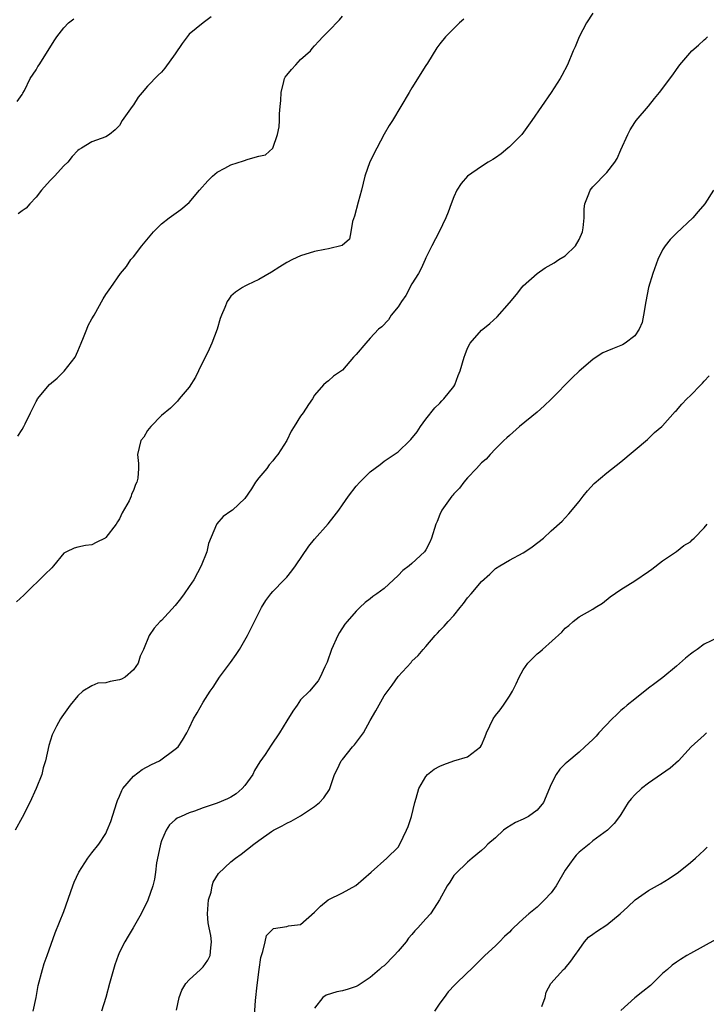
# Model space of a CAD drawing. Units: inches. Extents: x 2634000 to 2637000, y 1509000 to 1512000.
# Drawn here: x 2634637 to 2634735, y 1509248 to 1509389 of the extents above; entities that cross this region are included whole.
import ezdxf

# ---------------------------------------------------------------- set-up
doc = ezdxf.new("R2010")
doc.units = ezdxf.units.IN
doc.header["$MEASUREMENT"] = 0
doc.layers.add('LD26341509_2ft', color=2, linetype='Continuous')

msp = doc.modelspace()

# ---------------------------------------------------------------- linework, layer by layer
at = {"layer": 'LD26341509_2ft'}
for points, elevation in [([(2634719, 1509390.43), (2634718.09, 1509389), (2634717.04, 1509387), (2634716.43, 1509385.57), (2634716.17, 1509385), (2634715.34, 1509383), (2634714.55, 1509381.45), (2634714.3, 1509381), (2634713, 1509379.02), (2634711.59, 1509377), (2634710.23, 1509375), (2634708.77, 1509373), (2634707, 1509371.2), (2634706.78, 1509371), (2634705.8, 1509370.2), (2634705, 1509369.64), (2634704.61, 1509369.39), (2634703.93, 1509369), (2634703, 1509368.36), (2634700.98, 1509367), (2634700.08, 1509365.92), (2634699.44, 1509365), (2634699, 1509364.04), (2634698.61, 1509363), (2634698.2, 1509361.8), (2634697.89, 1509361), (2634696.89, 1509359), (2634695.84, 1509357), (2634695, 1509355.28), (2634694.89, 1509355), (2634694.3, 1509353.7), (2634693.96, 1509353), (2634693, 1509351.5), (2634692.14, 1509349.86), (2634691.5, 1509349), (2634691, 1509348.23), (2634690.01, 1509347), (2634689.63, 1509346.37), (2634688.65, 1509345.35), (2634688.21, 1509345), (2634687, 1509343.69), (2634686.37, 1509343), (2634685, 1509341.38), (2634684.6, 1509341), (2634683, 1509339.12), (2634681.75, 1509338.25), (2634681, 1509337.56), (2634680.66, 1509337.34), (2634680.29, 1509337), (2634679, 1509335.52), (2634678.7, 1509335), (2634678.16, 1509334.16), (2634677.38, 1509333), (2634677, 1509332.51), (2634676.09, 1509331), (2634675.67, 1509330.33), (2634675.01, 1509329), (2634673.72, 1509327), (2634673.4, 1509326.6), (2634673, 1509326.08), (2634672.5, 1509325.5), (2634672.13, 1509325), (2634671, 1509323.63), (2634670.53, 1509323), (2634669.95, 1509322.05), (2634669, 1509320.68), (2634667.21, 1509319), (2634667, 1509318.84), (2634665.9, 1509318.1), (2634664.96, 1509317.04), (2634664.93, 1509316.93), (2634663.77, 1509314.23), (2634663.55, 1509313), (2634662.74, 1509311), (2634661.64, 1509309), (2634661, 1509308.04), (2634660.28, 1509307), (2634659.75, 1509306.25), (2634659, 1509305.3), (2634657, 1509303.15), (2634656.82, 1509303), (2634655.97, 1509302.03), (2634655.25, 1509301), (2634654.41, 1509299), (2634653.97, 1509298.03), (2634653.68, 1509297), (2634653, 1509296.05), (2634651.81, 1509295), (2634651.28, 1509294.72), (2634651, 1509294.6), (2634649.62, 1509294.38), (2634649, 1509294.21), (2634647.88, 1509294.12), (2634647, 1509293.77), (2634645.73, 1509293), (2634645, 1509292.3), (2634643.9, 1509291), (2634642.69, 1509289.31), (2634642.5, 1509289), (2634641.95, 1509287.95), (2634641.43, 1509287), (2634641.3, 1509286.7), (2634640.83, 1509285.17), (2634640.36, 1509283), (2634640.04, 1509281.96), (2634639.81, 1509281), (2634639.03, 1509279), (2634638.1, 1509277), (2634637, 1509274.85), (2634635.99, 1509273)], 9872), ([(2634700.45, 1509389.55), (2634699.81, 1509389), (2634699, 1509388.23), (2634697.8, 1509387), (2634697, 1509386.01), (2634696.59, 1509385.41), (2634695.23, 1509383.23), (2634695, 1509382.89), (2634693, 1509379.66), (2634692.58, 1509379), (2634690.21, 1509375), (2634689.74, 1509374.26), (2634689, 1509373.01), (2634687.93, 1509371), (2634686.97, 1509369.03), (2634686.25, 1509367), (2634685.75, 1509365), (2634685.27, 1509363.27), (2634684.76, 1509361.24), (2634684.48, 1509360.48), (2634684.2, 1509359), (2634684.04, 1509357.96), (2634682.96, 1509357.04), (2634681, 1509356.54), (2634680.46, 1509356.46), (2634679, 1509356.17), (2634677, 1509355.54), (2634675.83, 1509355), (2634675, 1509354.59), (2634674.03, 1509353.97), (2634672.8, 1509353.2), (2634671, 1509352.15), (2634669.39, 1509351.39), (2634669, 1509351.2), (2634668.66, 1509351), (2634667.67, 1509350.33), (2634667, 1509349.73), (2634666.67, 1509349.33), (2634666.46, 1509349), (2634666.12, 1509348.12), (2634665.62, 1509347), (2634665.45, 1509346.55), (2634665.01, 1509345), (2634664.27, 1509343), (2634663.88, 1509342.12), (2634662.33, 1509339), (2634661.9, 1509338.1), (2634661, 1509336.65), (2634659.56, 1509335), (2634659.32, 1509334.68), (2634658.33, 1509333.67), (2634657, 1509332.58), (2634655.49, 1509331), (2634655, 1509330.43), (2634654.49, 1509329.51), (2634654.05, 1509329), (2634653.56, 1509327), (2634653.69, 1509325.69), (2634653.72, 1509325), (2634653.6, 1509323.6), (2634653.49, 1509323), (2634653.3, 1509322.7), (2634653, 1509321.84), (2634652.69, 1509321.31), (2634652.64, 1509321), (2634652.36, 1509320.36), (2634651.39, 1509318.61), (2634651, 1509317.76), (2634650.68, 1509317.32), (2634650.52, 1509317), (2634649, 1509315.05), (2634648.91, 1509315), (2634647.63, 1509314.37), (2634647, 1509314.01), (2634646.08, 1509313.92), (2634645, 1509313.66), (2634644.45, 1509313.55), (2634643.35, 1509313), (2634643, 1509312.8), (2634641.52, 1509311), (2634641.27, 1509310.73), (2634640.24, 1509309.76), (2634637.43, 1509307), (2634637.23, 1509306.77), (2634636.19, 1509305.81)], 9874), ([(2634636.3, 1509377.7), (2634637, 1509378.74), (2634637.08, 1509378.92), (2634637.32, 1509379.32), (2634638.16, 1509381), (2634639, 1509382.27), (2634639.26, 1509382.74), (2634639.46, 1509383), (2634640.28, 1509384.28), (2634641.58, 1509386.42), (2634641.98, 1509387), (2634643, 1509388.31), (2634643.66, 1509389), (2634644.4, 1509389.6)], 9880), ([(2634636.36, 1509329.64), (2634637, 1509330.61), (2634637.23, 1509331), (2634637.42, 1509331.42), (2634638.18, 1509333), (2634639, 1509334.62), (2634639.15, 1509334.85), (2634639.21, 1509335), (2634640.92, 1509337.08), (2634642.02, 1509337.98), (2634643.03, 1509338.97), (2634644.61, 1509341), (2634645, 1509341.86), (2634645.46, 1509343), (2634645.82, 1509343.82), (2634646.29, 1509345), (2634646.48, 1509345.52), (2634647, 1509346.5), (2634647.32, 1509347), (2634648.63, 1509349.37), (2634649, 1509349.99), (2634649.76, 1509351), (2634651.12, 1509353), (2634651.98, 1509354.02), (2634652.62, 1509355), (2634653, 1509355.41), (2634654.17, 1509357), (2634655.86, 1509359), (2634657, 1509360.14), (2634658.1, 1509361), (2634659.8, 1509362.2), (2634661, 1509363.2), (2634662.47, 1509365), (2634663.67, 1509366.33), (2634664.35, 1509367), (2634665, 1509367.58), (2634666.13, 1509368.13), (2634667, 1509368.61), (2634668.81, 1509369.19), (2634669.45, 1509369.45), (2634671, 1509369.87), (2634671.95, 1509370.05), (2634672.99, 1509371), (2634673.67, 1509373), (2634673.93, 1509374.07), (2634673.97, 1509375), (2634673.96, 1509375.96), (2634674.08, 1509377), (2634674.14, 1509377.86), (2634674.19, 1509379), (2634674.61, 1509380.61), (2634674.7, 1509381), (2634674.8, 1509381.2), (2634675, 1509381.48), (2634675.69, 1509382.31), (2634676.31, 1509383), (2634677, 1509383.73), (2634678.41, 1509385), (2634678.67, 1509385.33), (2634679, 1509385.73), (2634679.6, 1509386.4), (2634680.21, 1509387), (2634681, 1509387.83), (2634682.57, 1509389.43), (2634683, 1509389.99)], 9876), ([(2634664.13, 1509389.87), (2634663, 1509389.02), (2634661, 1509387.39), (2634659.97, 1509386.03), (2634659, 1509384.57), (2634657.51, 1509382.49), (2634657, 1509381.91), (2634656.52, 1509381.48), (2634655, 1509379.94), (2634654.24, 1509379), (2634653.67, 1509378.33), (2634653, 1509377.24), (2634652.81, 1509377), (2634651.38, 1509375), (2634651, 1509374.29), (2634650.35, 1509373.65), (2634649.54, 1509373), (2634649, 1509372.64), (2634647, 1509371.93), (2634645.54, 1509371), (2634645.19, 1509370.81), (2634645, 1509370.67), (2634644.18, 1509369.82), (2634643.55, 1509369), (2634643, 1509368.49), (2634641.63, 1509367), (2634641, 1509366.36), (2634639.79, 1509365), (2634639, 1509363.97), (2634638.09, 1509363), (2634637.59, 1509362.41), (2634637, 1509362.01), (2634636.44, 1509361.56)], 9878), ([(2634638.6, 1509247), (2634638.99, 1509248.99), (2634639.3, 1509250.7), (2634639.9, 1509253), (2634640.16, 1509253.84), (2634640.57, 1509255), (2634641.75, 1509258.25), (2634643, 1509261.35), (2634644.27, 1509265), (2634644.47, 1509265.53), (2634645.12, 1509267), (2634646.41, 1509269), (2634647, 1509269.78), (2634648, 1509271), (2634649, 1509272.54), (2634649.23, 1509273), (2634649.72, 1509274.28), (2634650.59, 1509277), (2634650.7, 1509277.3), (2634651, 1509277.93), (2634651.3, 1509278.7), (2634651.48, 1509279), (2634653, 1509280.77), (2634654.26, 1509281.74), (2634655.56, 1509282.44), (2634656.74, 1509283), (2634659, 1509284.65), (2634659.39, 1509285), (2634660.05, 1509285.95), (2634660.65, 1509287), (2634661, 1509287.69), (2634661.62, 1509289), (2634662.12, 1509289.88), (2634663, 1509291.4), (2634664.01, 1509293), (2634664.42, 1509293.58), (2634665, 1509294.5), (2634665.34, 1509295), (2634666.91, 1509297.09), (2634667.74, 1509298.26), (2634668.21, 1509299), (2634669, 1509300.31), (2634669.37, 1509301), (2634670.39, 1509303), (2634671, 1509304.24), (2634671.4, 1509305), (2634671.99, 1509306.01), (2634672.73, 1509307), (2634673, 1509307.31), (2634674.63, 1509309), (2634675, 1509309.35), (2634675.73, 1509310.27), (2634676.27, 1509311), (2634678.19, 1509313.81), (2634679, 1509314.83), (2634680.96, 1509317.04), (2634681.84, 1509318.16), (2634682.48, 1509319), (2634683, 1509319.76), (2634683.9, 1509321), (2634685, 1509322.43), (2634685.52, 1509323), (2634687, 1509324.52), (2634688.44, 1509325.56), (2634689, 1509326.05), (2634689.6, 1509326.4), (2634691, 1509327.38), (2634692.69, 1509329), (2634692.86, 1509329.14), (2634693.73, 1509330.27), (2634694.21, 1509331), (2634695, 1509332.07), (2634696.29, 1509333.71), (2634697, 1509334.38), (2634697.29, 1509334.71), (2634697.6, 1509335), (2634699, 1509336.75), (2634699.15, 1509337), (2634699.64, 1509338.36), (2634699.91, 1509339), (2634700.5, 1509341), (2634700.63, 1509341.37), (2634701, 1509342.29), (2634701.36, 1509343), (2634703, 1509344.84), (2634703.17, 1509345), (2634704.2, 1509345.8), (2634705.23, 1509346.77), (2634707, 1509348.79), (2634708, 1509350), (2634708.79, 1509351), (2634709, 1509351.21), (2634710.98, 1509353.02), (2634712.16, 1509353.84), (2634713, 1509354.3), (2634713.44, 1509354.56), (2634714.09, 1509355), (2634715, 1509355.54), (2634716.48, 1509357), (2634717, 1509357.87), (2634717.48, 1509359), (2634717.58, 1509359.58), (2634717.73, 1509361), (2634717.72, 1509362.28), (2634717.83, 1509363), (2634718.43, 1509364.43), (2634718.6, 1509365), (2634719, 1509365.47), (2634721, 1509367.54), (2634722.17, 1509369), (2634722.48, 1509369.52), (2634723, 1509370.78), (2634723.99, 1509373), (2634724.34, 1509373.66), (2634725, 1509374.71), (2634725.22, 1509375), (2634726.96, 1509377.04), (2634727.84, 1509378.16), (2634728.55, 1509379), (2634730.47, 1509381.53), (2634731, 1509382.32), (2634731.49, 1509383), (2634733.2, 1509385), (2634734.19, 1509385.81), (2634735, 1509386.57), (2634735.24, 1509386.76), (2634735.48, 1509387)], 9870), ([(2634736.3, 1509365), (2634735.1, 1509363), (2634734.1, 1509361.9), (2634733.35, 1509361), (2634731, 1509358.78), (2634730.11, 1509357.89), (2634729.4, 1509357), (2634729, 1509356.41), (2634728.3, 1509355), (2634727.62, 1509353), (2634727, 1509351), (2634726.59, 1509349), (2634726.27, 1509347), (2634726.05, 1509345.95), (2634725.66, 1509345), (2634725, 1509344.03), (2634723.62, 1509343), (2634723.23, 1509342.77), (2634723, 1509342.65), (2634721.8, 1509342.2), (2634721, 1509341.83), (2634720.41, 1509341.59), (2634719.46, 1509341), (2634719, 1509340.64), (2634717.04, 1509338.96), (2634716, 1509338.01), (2634713, 1509334.93), (2634711.99, 1509334.01), (2634711, 1509333.08), (2634708.46, 1509331), (2634707, 1509329.75), (2634706.63, 1509329.37), (2634706.22, 1509329), (2634705, 1509327.82), (2634704.23, 1509327), (2634703.67, 1509326.33), (2634703, 1509325.8), (2634702.28, 1509325), (2634701, 1509323.66), (2634700.47, 1509323), (2634699.85, 1509322.15), (2634699, 1509321.36), (2634698.85, 1509321.15), (2634698.71, 1509321), (2634697.28, 1509319), (2634697, 1509318.39), (2634696.61, 1509317.39), (2634696.44, 1509317), (2634695.82, 1509315), (2634695.58, 1509314.42), (2634695, 1509313.29), (2634694.81, 1509313), (2634693, 1509311.32), (2634692.61, 1509311), (2634691.67, 1509310.33), (2634691, 1509309.63), (2634689, 1509307.76), (2634687.97, 1509307), (2634687.39, 1509306.61), (2634687, 1509306.25), (2634686.28, 1509305.72), (2634685.51, 1509305), (2634685, 1509304.49), (2634683.67, 1509303), (2634683.37, 1509302.63), (2634682.57, 1509301.43), (2634682.33, 1509301), (2634681.46, 1509299), (2634680.84, 1509297.16), (2634680.49, 1509296.49), (2634679.81, 1509295), (2634679.52, 1509294.48), (2634678.3, 1509293), (2634677, 1509291.77), (2634676.52, 1509291), (2634675.9, 1509290.1), (2634675, 1509288.73), (2634673.96, 1509287), (2634672.77, 1509285.23), (2634671.9, 1509283.9), (2634671.16, 1509282.84), (2634670.39, 1509281.61), (2634670.12, 1509281), (2634669, 1509279.43), (2634668.63, 1509279), (2634667.76, 1509278.24), (2634667, 1509277.74), (2634666.49, 1509277.51), (2634665, 1509276.88), (2634663, 1509276.23), (2634661.77, 1509275.77), (2634661, 1509275.51), (2634659.82, 1509275), (2634659.27, 1509274.73), (2634659, 1509274.52), (2634658.19, 1509273.81), (2634657.69, 1509273), (2634657, 1509271.48), (2634656.85, 1509271), (2634656.55, 1509269.45), (2634656.31, 1509268.31), (2634656.16, 1509267), (2634656.03, 1509265.97), (2634655.75, 1509265), (2634655.04, 1509262.96), (2634654.09, 1509261), (2634652.97, 1509259), (2634652.22, 1509257.79), (2634651.77, 1509257), (2634651, 1509255.51), (2634650.77, 1509255), (2634650.31, 1509253.69), (2634650.11, 1509253), (2634649.57, 1509251), (2634649.02, 1509249), (2634648.41, 1509247)], 9868), ([(2634659.16, 1509247.16), (2634659.55, 1509249), (2634659.95, 1509250.05), (2634660.5, 1509251), (2634661, 1509251.52), (2634662.63, 1509253), (2634663, 1509253.37), (2634663.65, 1509254.35), (2634664, 1509255), (2634664.1, 1509256.1), (2634664.22, 1509257), (2634664.09, 1509257.9), (2634663.85, 1509259), (2634663.71, 1509259.71), (2634663.62, 1509261), (2634663.77, 1509263), (2634664.13, 1509264.13), (2634664.3, 1509265), (2634664.44, 1509265.56), (2634665.21, 1509266.79), (2634667, 1509268.49), (2634667.66, 1509269), (2634668.45, 1509269.55), (2634670.28, 1509271), (2634671, 1509271.53), (2634672.83, 1509272.83), (2634673.09, 1509273), (2634674.35, 1509273.65), (2634675, 1509274.01), (2634675.67, 1509274.33), (2634677, 1509275.06), (2634679, 1509276.42), (2634679.73, 1509277), (2634680.32, 1509277.68), (2634681.15, 1509278.85), (2634681.22, 1509279), (2634681.31, 1509279.31), (2634681.89, 1509281), (2634682.27, 1509281.73), (2634682.84, 1509283), (2634683, 1509283.17), (2634684.47, 1509285), (2634684.73, 1509285.27), (2634686.03, 1509287), (2634687, 1509288.77), (2634687.82, 1509290.18), (2634689, 1509292.31), (2634690.14, 1509293.86), (2634691, 1509295.09), (2634692.87, 1509297.13), (2634693, 1509297.28), (2634693.9, 1509298.1), (2634694.61, 1509299), (2634695, 1509299.42), (2634696.34, 1509301), (2634696.67, 1509301.33), (2634697, 1509301.7), (2634697.65, 1509302.35), (2634698.2, 1509303), (2634699, 1509303.87), (2634699.93, 1509305), (2634700.42, 1509305.58), (2634701, 1509306.38), (2634701.49, 1509307), (2634703, 1509308.75), (2634704.19, 1509309.81), (2634705, 1509310.6), (2634705.63, 1509311), (2634707, 1509311.83), (2634709, 1509312.87), (2634709.2, 1509313), (2634710.28, 1509313.72), (2634711.9, 1509315), (2634713, 1509316.02), (2634714.56, 1509317.44), (2634715, 1509317.9), (2634715.53, 1509318.47), (2634717, 1509320.23), (2634717.58, 1509321), (2634718.21, 1509321.79), (2634719.18, 1509322.82), (2634721, 1509324.37), (2634723, 1509325.93), (2634726.83, 1509329.17), (2634727, 1509329.29), (2634727.86, 1509330.14), (2634728.9, 1509331), (2634729, 1509331.1), (2634730.82, 1509333.18), (2634731, 1509333.33), (2634731.75, 1509334.25), (2634732.51, 1509335), (2634733, 1509335.46), (2634734.52, 1509337), (2634734.74, 1509337.26), (2634735, 1509337.54), (2634735.68, 1509338.32)], 9866), ([(2634670.39, 1509246.39), (2634670.54, 1509248.54), (2634670.75, 1509250.75), (2634671.03, 1509253), (2634671.29, 1509254.71), (2634671.37, 1509255), (2634671.59, 1509255.59), (2634671.89, 1509257), (2634672.12, 1509257.88), (2634673, 1509258.81), (2634673.13, 1509258.87), (2634675, 1509259.19), (2634675.28, 1509259.28), (2634677, 1509259.46), (2634679, 1509261.24), (2634679.88, 1509262.12), (2634680.94, 1509263), (2634683, 1509264), (2634684.92, 1509265.08), (2634687.14, 1509267), (2634689.41, 1509269), (2634691, 1509270.59), (2634691.28, 1509271), (2634692.23, 1509273), (2634692.44, 1509273.56), (2634692.92, 1509275), (2634693.42, 1509277), (2634693.61, 1509277.61), (2634694, 1509279), (2634695, 1509280.71), (2634695.24, 1509281), (2634696.21, 1509281.79), (2634697, 1509282.21), (2634697.56, 1509282.44), (2634699, 1509282.96), (2634701, 1509283.57), (2634702.86, 1509285), (2634703, 1509285.24), (2634703.54, 1509286.46), (2634703.72, 1509287), (2634704.67, 1509289), (2634705, 1509289.49), (2634705.67, 1509290.33), (2634706.17, 1509291), (2634707, 1509292.29), (2634707.44, 1509293), (2634707.96, 1509294.04), (2634708.38, 1509295), (2634709, 1509296.07), (2634709.67, 1509297), (2634710.32, 1509297.68), (2634711, 1509298.36), (2634711.37, 1509298.63), (2634711.74, 1509299), (2634714.55, 1509301.45), (2634715, 1509302.04), (2634715.55, 1509302.45), (2634716.16, 1509303), (2634717, 1509303.65), (2634719, 1509304.77), (2634719.33, 1509305), (2634720.36, 1509305.64), (2634721.46, 1509306.54), (2634723, 1509307.61), (2634725, 1509308.83), (2634727, 1509310.17), (2634727.46, 1509310.54), (2634729, 1509311.71), (2634731, 1509313.05), (2634732.08, 1509313.92), (2634733, 1509314.45), (2634733.26, 1509314.74), (2634733.54, 1509315), (2634735, 1509316.48), (2634735.4, 1509317)], 9864), ([(2634737, 1509300.72), (2634735, 1509299.77), (2634733.99, 1509299), (2634733.4, 1509298.6), (2634733, 1509298.3), (2634732.28, 1509297.72), (2634731, 1509296.6), (2634729.02, 1509294.98), (2634727.89, 1509294.11), (2634727, 1509293.43), (2634725, 1509291.86), (2634723.94, 1509291), (2634723.45, 1509290.55), (2634723, 1509290.21), (2634722.39, 1509289.61), (2634721.74, 1509289), (2634719.86, 1509287), (2634719.47, 1509286.53), (2634719, 1509286.05), (2634717.83, 1509285), (2634717, 1509284.23), (2634715.24, 1509282.76), (2634715, 1509282.54), (2634714.23, 1509281.77), (2634713.71, 1509281), (2634713, 1509279.61), (2634711.89, 1509277), (2634711, 1509275.89), (2634709.72, 1509275), (2634709, 1509274.6), (2634707.89, 1509274.11), (2634706.63, 1509273.37), (2634706.14, 1509273), (2634705, 1509271.94), (2634703.92, 1509271), (2634703.46, 1509270.54), (2634703, 1509270.12), (2634701.67, 1509269), (2634701, 1509268.41), (2634699.24, 1509266.76), (2634699, 1509266.49), (2634698.45, 1509265.55), (2634698.04, 1509265), (2634696.94, 1509263), (2634696.21, 1509261.79), (2634695.64, 1509261), (2634695, 1509260.26), (2634693.84, 1509259), (2634693.42, 1509258.58), (2634693, 1509258.04), (2634692.51, 1509257.49), (2634692.15, 1509257), (2634691, 1509255.62), (2634690.44, 1509255), (2634689, 1509253.55), (2634688.68, 1509253.32), (2634688.36, 1509253), (2634687, 1509251.86), (2634685.72, 1509251), (2634685.28, 1509250.72), (2634685, 1509250.57), (2634683.83, 1509250.17), (2634683, 1509249.93), (2634682.22, 1509249.78), (2634680.67, 1509249.33), (2634680.21, 1509249), (2634679, 1509247.45)], 9862), ([(2634735.31, 1509287), (2634735, 1509286.69), (2634733.11, 1509285), (2634731.29, 1509283), (2634730.09, 1509281.91), (2634727, 1509279.77), (2634725.96, 1509279), (2634725, 1509278.09), (2634724.49, 1509277.51), (2634724.06, 1509277), (2634723, 1509275.27), (2634722.82, 1509275), (2634722.03, 1509273.97), (2634721.11, 1509273), (2634719, 1509271.47), (2634718.48, 1509271), (2634717, 1509269.87), (2634716.58, 1509269.42), (2634716.26, 1509269), (2634715, 1509267.27), (2634713.74, 1509265), (2634713, 1509264.03), (2634712.05, 1509263), (2634711.52, 1509262.48), (2634711, 1509261.98), (2634709.77, 1509261), (2634709, 1509260.27), (2634707.59, 1509259), (2634707.3, 1509258.7), (2634707, 1509258.35), (2634706.28, 1509257.72), (2634705.6, 1509257), (2634705, 1509256.39), (2634703.46, 1509255), (2634703.21, 1509254.79), (2634703, 1509254.55), (2634701.46, 1509253), (2634701, 1509252.55), (2634699.18, 1509250.82), (2634698.19, 1509249.81), (2634697.64, 1509249), (2634697, 1509248.15), (2634696.24, 1509247)], 9860), ([(2634711.68, 1509247.68), (2634712.15, 1509249), (2634712.26, 1509249.74), (2634712.97, 1509251), (2634714.79, 1509253), (2634715, 1509253.21), (2634715.82, 1509254.18), (2634716.41, 1509255), (2634717, 1509255.89), (2634717.81, 1509257), (2634718.36, 1509257.64), (2634719, 1509258.09), (2634719.52, 1509258.48), (2634721, 1509259.43), (2634722.91, 1509261), (2634723.99, 1509262.01), (2634725.07, 1509263), (2634727, 1509264.34), (2634728.69, 1509265.31), (2634729.94, 1509266.06), (2634731.31, 1509267), (2634733, 1509268.39), (2634733.72, 1509269), (2634735, 1509270.17), (2634735.42, 1509270.58)], 9858), ([(2634736.67, 1509257.33), (2634733, 1509255.31), (2634732.48, 1509255), (2634731.56, 1509254.44), (2634731, 1509254.07), (2634730.39, 1509253.61), (2634729.7, 1509253), (2634729, 1509252.41), (2634727.58, 1509251), (2634727.28, 1509250.72), (2634726.17, 1509249.83), (2634725, 1509248.91), (2634723, 1509247.11)], 9856)]:
    msp.add_lwpolyline(points, dxfattribs=dict(at, elevation=elevation))

doc.saveas('drawing.dxf')
